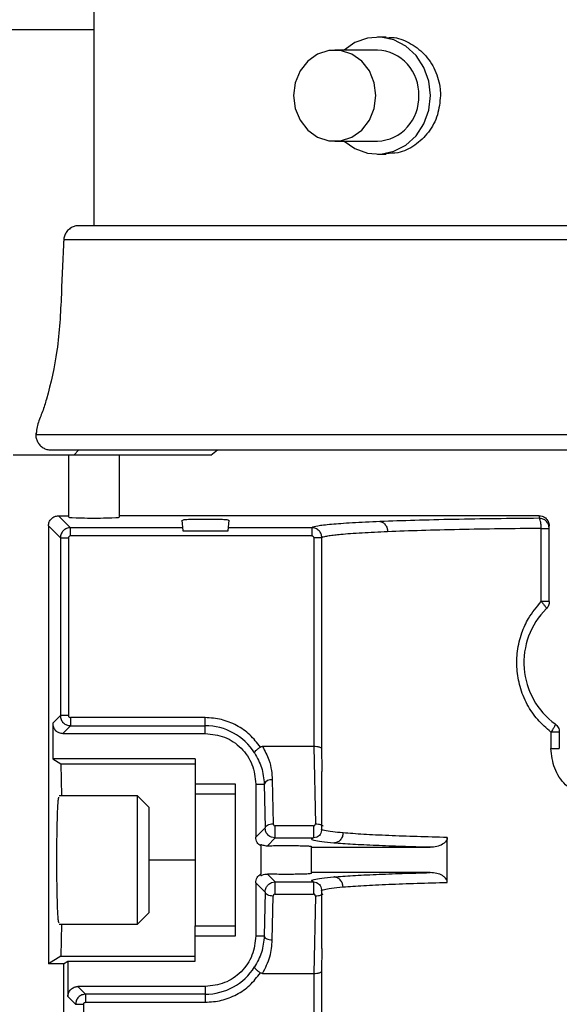
# Model space of a CAD drawing. Units: inches. Extents: x 170 to 312, y 215 to 248.
# Drawn here: x 176 to 176, y 244 to 245 of the extents above; entities that cross this region are included whole.
import ezdxf

# ---------------------------------------------------------------- set-up
doc = ezdxf.new("R2010")
doc.units = ezdxf.units.IN
doc.header["$LTSCALE"] = 0.25
doc.header["$MEASUREMENT"] = 0
doc.layers.add('ANNOTATIONS', color=1, linetype='Continuous')
doc.layers.add('MOTOR LH', color=7, linetype='Continuous')
doc.styles.add('ARIAL', font='arial.ttf', dxfattribs={"height": 0.09375})
doc.dimstyles.new('STANDARD$0', dxfattribs={"dimtxt": 0.09375, "dimasz": 0.09375, "dimexe": 0.03125, "dimexo": 0.046875, "dimgap": 0.09, "dimtad": 0, "dimtih": 1, "dimtoh": 1, "dimdec": 4, "dimzin": 0, "dimdsep": 46, "dimtxsty": 'ARIAL', "dimcen": 0.09, "dimadec": 0, "dimazin": 0, "dimtfac": 1, "dimtdec": 4, "dimtofl": 0, "dimtmove": 0, "dimatfit": 1, "dimfxl": 1, "dimtolj": 1, "dimtzin": 0, "dimarcsym": 0})

# ---------------------------------------------------------------- blocks, each defined once
blk = doc.blocks.new('*D17')
at = {"layer": 'ANNOTATIONS', "color": 0, "lineweight": -2, "transparency": 16777216}
for p, q in [((176.0298437709449, 244.3663487803833), (176.0298437709449, 244.9548308474686)), ((177.1157812709448, 243.5069737803833), (177.1157812709448, 244.9548308474686)), ((176.1235937709449, 244.9235808474686), (176.2877025277661, 244.9235808474686)), ((177.0220312709448, 244.9235808474686), (176.8579225141235, 244.9235808474686))]:
    blk.add_line(p, q, dxfattribs=at)
at = {"layer": 'ANNOTATIONS', "color": 0, "transparency": 16777216}
for points in [[(176.1235937709449, 244.9392058474686), (176.1235937709449, 244.9079558474686), (176.0298437709449, 244.9235808474686)], [(177.0220312709448, 244.9392058474686), (177.0220312709448, 244.9079558474686), (177.1157812709448, 244.9235808474686)]]:
    blk.add_solid(points, dxfattribs=at)
at = {"layer": 'defpoints', "color": 0, "transparency": 16777216}
for p in [(177.1157812709448, 244.9235808474686), (176.0298437709449, 244.3194737803833), (177.1157812709448, 243.4600987803833)]:
    blk.add_point(p, dxfattribs=at)
at = {"layer": 'ANNOTATIONS', "color": 0, "transparency": 16777216, "insert": (176.5728125209448, 244.9235808474686), "char_height": 0.09375, "attachment_point": 5, "style": 'ARIAL'}
blk.add_mtext('\\A1;16 1/8"', dxfattribs=at)
blk = doc.blocks.new('*D18')
at = {"layer": 'ANNOTATIONS', "color": 0, "lineweight": -2, "transparency": 16777216}
for p, q in [((175.9150939448939, 244.8967083156358), (175.9150939448939, 245.2347148005844)), ((177.1157812709448, 243.5069737803833), (177.1157812709448, 245.2347148005844)), ((176.0088439448939, 245.2034648005844), (176.2303276147406, 245.2034648005844)), ((177.0220312709448, 245.2034648005844), (176.8005476010981, 245.2034648005844))]:
    blk.add_line(p, q, dxfattribs=at)
at = {"layer": 'ANNOTATIONS', "color": 0, "transparency": 16777216}
for points in [[(176.0088439448939, 245.2190898005844), (176.0088439448939, 245.1878398005844), (175.9150939448939, 245.2034648005844)], [(177.0220312709448, 245.2190898005844), (177.0220312709448, 245.1878398005844), (177.1157812709448, 245.2034648005844)]]:
    blk.add_solid(points, dxfattribs=at)
at = {"layer": 'defpoints', "color": 0, "transparency": 16777216}
for p in [(177.1157812709448, 245.2034648005844), (175.9150939448939, 244.8498333156358), (177.1157812709448, 243.4600987803833)]:
    blk.add_point(p, dxfattribs=at)
at = {"layer": 'ANNOTATIONS', "color": 0, "transparency": 16777216, "insert": (176.5154376079194, 245.2034648005844), "char_height": 0.09375, "attachment_point": 5, "style": 'ARIAL'}
blk.add_mtext('\\A1;18 1/2"', dxfattribs=at)

msp = doc.modelspace()

# ---------------------------------------------------------------- linework, layer by layer
at = {"layer": 'MOTOR LH'}
for p, q in [((176.2620034895804, 244.5900200402258), (176.2620034895804, 244.5374905126668)), ((176.2620034895804, 244.5850987803832), (176.2325937709448, 244.5850987803832)), ((176.3330482958196, 244.5833295189031), (176.3309598143575, 244.5833295189031)), ((176.3309598143577, 244.580177520541), (176.3205607429561, 244.580177520541)), ((176.3205607429561, 244.5580318512493), (176.3309598143577, 244.5580318512493)), ((176.3309598143575, 244.5548798528871), (176.3330482958196, 244.5548798528871)), ((176.5117574265883, 244.5374905126668), (176.2583125446985, 244.5374905126668)), ((176.5154396595364, 244.5340530126668), (176.2546303117057, 244.5340530126668)), ((176.5222151037537, 244.4866735835329), (176.2478548675331, 244.4866735835329)), ((176.2904046612883, 244.4817523236904), (176.2423184502103, 244.4817523236904)), ((176.251545812415, 244.482982638651), (176.5185241588717, 244.482982638651)), ((176.2558519147773, 244.4666448358017), (176.2558519147773, 244.4817523236904)), ((176.2583125789625, 244.4829826386511), (176.2570822629986, 244.4817523236904)), ((176.2681550643835, 244.4817523236904), (176.2681550643835, 244.4666448358017)), ((176.2904046376457, 244.4817523416116), (176.2920749054996, 244.4829826386511)), ((176.2533897859067, 244.4669885441628), (176.2558519147773, 244.4669885441628)), ((176.2562879278994, 244.4640904021702), (176.2533897859065, 244.4669885441631)), ((176.3702712061158, 244.4669885441628), (176.2681550643835, 244.4669885441628)), ((176.3702712061158, 244.4669885441628), (176.3702712063726, 244.4663721344414)), ((176.2509306549347, 244.4645294131908), (176.2509306549347, 244.3580921758099)), ((176.2509306549345, 244.4645294131911), (176.2538287969274, 244.4616312711982)), ((176.2562879279079, 244.4621230972105), (176.2562879279079, 244.4640904021705)), ((176.2835663202941, 244.4640904021721), (176.2562879278991, 244.4640904021705)), ((176.2834067363032, 244.4659144555343), (176.2836356815594, 244.4632975992809)), ((176.2946471678262, 244.4632975992809), (176.2948761130825, 244.4659144555343)), ((176.3149808179754, 244.4640904021739), (176.2947165290917, 244.4640904021727)), ((176.3149808179739, 244.4640904021705), (176.3149808179739, 244.4621230972105)), ((176.3727318360371, 244.4461243642647), (176.3727318360371, 244.4645264143786)), ((176.2538287969271, 244.4616312711984), (176.2538287969271, 244.4184111487367)), ((176.2538287969271, 244.4616312711985), (176.2557961017047, 244.4616312711985)), ((176.2557961017047, 244.4616312711985), (176.2557961017047, 244.4184111487455)), ((176.3149808179739, 244.4621230972105), (176.2562879279079, 244.4621230972105)), ((176.2836356815594, 244.4632975992809), (176.2946471678262, 244.4632975992809)), ((176.3154726713057, 244.4616314608651), (176.3154668554627, 244.4109003831937)), ((176.3174390946954, 244.4103729241137), (176.3174390946954, 244.461631460847)), ((176.3707892334677, 244.4461243642647), (176.3707892334677, 244.4639130033708)), ((176.2538287969273, 244.4184111487369), (176.251961780018, 244.4165441318276)), ((176.2519617800181, 244.4165441318277), (176.2519617800181, 244.4079334260526)), ((176.2557961017047, 244.4184111487455), (176.2538287969271, 244.4184111487455)), ((176.2890704187143, 244.4179193225423), (176.2562879278991, 244.4179193225423)), ((176.2890704187143, 244.4140850008557), (176.2890704187143, 244.4179193225423)), ((176.2562879278992, 244.4159520177647), (176.2544209109896, 244.4140850008558)), ((176.2544209109901, 244.4140850008557), (176.2890704187143, 244.4140850008557)), ((176.2562879278992, 244.4159520177647), (176.2890704187143, 244.4159520177647)), ((176.373163525497, 244.4143953759974), (176.373163525497, 244.4103940559739)), ((176.3751924659583, 244.4143953759974), (176.3751924659583, 244.4103940559739)), ((176.3154668554374, 244.4109003831937), (176.3030184936606, 244.4109003831513)), ((176.3154668554122, 244.4109003831752), (176.315850670213, 244.3921040400762)), ((176.3175356270937, 244.4053130792911), (176.3174390946954, 244.4103729241137)), ((176.2519617800181, 244.4079334260526), (176.253979762916, 244.406703111092)), ((176.286609788793, 244.4079334260526), (176.2519617800181, 244.4079334260526)), ((176.253979762916, 244.406703111092), (176.2541360345064, 244.39895212684)), ((176.253979762916, 244.406703111092), (176.286609788793, 244.406703111092)), ((176.286609788793, 244.4079334260526), (176.286609788793, 244.3993015831739)), ((176.3173676628087, 244.4048431304699), (176.3173676628087, 244.390840523942)), ((176.3175445928404, 244.4048431304699), (176.3175356270937, 244.4053130792911)), ((176.296452308478, 244.4017818512495), (176.286609788793, 244.4017818512495)), ((176.296452308478, 244.3648724024306), (176.296452308478, 244.4017818512495)), ((176.3013735683205, 244.4017818512495), (176.3013735683205, 244.3888620452136)), ((176.3013735683206, 244.4017818512495), (176.3034137949586, 244.4017818196726)), ((176.3034137949588, 244.4017818196726), (176.3036288080993, 244.3911172849924)), ((176.3053810990575, 244.4027661032045), (176.3055961128769, 244.3921015369608)), ((176.2725809502103, 244.39895212684), (176.2535084676433, 244.39895212684)), ((176.2754434502103, 244.39608962684), (176.2725809502103, 244.39895212684)), ((176.2725809502103, 244.36770212684), (176.2725809502103, 244.39895212684)), ((176.296452308478, 244.3993015831739), (176.286609788793, 244.3993015831739)), ((176.2754434502103, 244.37056462684), (176.2754434502103, 244.39608962684)), ((176.3036288080995, 244.3911172849925), (176.3013735683203, 244.3888620452134)), ((176.3153856972923, 244.3916194308938), (176.3060976590631, 244.3916194307582)), ((176.3060976590627, 244.3886678740121), (176.304191552551, 244.386761767501)), ((176.3060976590552, 244.3886678740123), (176.305187357832, 244.3888424399784)), ((176.3060976590627, 244.3886678740121), (176.3153856972562, 244.3886678740158)), ((176.3163053208417, 244.3888448394243), (176.3153856972562, 244.3886678742969)), ((176.347941448656, 244.3778610757201), (176.347941448656, 244.3887931779558)), ((176.3026038832796, 244.3867317114932), (176.3026038832792, 244.3870857816762)), ((176.3026038832812, 244.386731711496), (176.3026038832812, 244.379922542184)), ((176.3149070328875, 244.3864029142416), (176.3437401165272, 244.3864029142497)), ((176.3149070328875, 244.3800365217127), (176.3149070328875, 244.3864029142416)), ((176.2754434502103, 244.38332712684), (176.286609788793, 244.38332712684)), ((176.3437401165273, 244.3802513394334), (176.3149070328875, 244.3802513394334)), ((176.3026038832805, 244.3795684720021), (176.3026038832806, 244.379922542185)), ((176.304191552552, 244.3798924861789), (176.3060976590626, 244.3779863796679)), ((176.3051875057928, 244.3778118727145), (176.3060976590594, 244.377986379668)), ((176.3060976590631, 244.3779863796679), (176.3153857010801, 244.3779863796679)), ((176.3153856971726, 244.3779863793883), (176.316305370916, 244.3778093939829)), ((176.3013735683205, 244.3777922084664), (176.3013735683205, 244.3648724024306)), ((176.3013735683207, 244.3777922084663), (176.3036288080992, 244.3755369686878)), ((176.3036288080992, 244.3755369686877), (176.3034137950459, 244.3648724380655)), ((176.3173676628087, 244.3758122255672), (176.3173676628087, 244.3618111234162)), ((176.3053810990573, 244.363888150462), (176.3055961128769, 244.3745527167192)), ((176.3060976590631, 244.3750348229218), (176.3153856972048, 244.3750348227892)), ((176.315850670154, 244.3745502136038), (176.3154668554119, 244.3557538705206)), ((176.2725809502103, 244.36770212684), (176.2754434502103, 244.37056462684)), ((176.2535084676433, 244.36770212684), (176.2725809502103, 244.36770212684)), ((176.2541360345064, 244.36770212684), (176.253979762916, 244.359951142588)), ((176.286609788793, 244.3587208276274), (176.286609788793, 244.3673526705062)), ((176.286609788793, 244.3673526705062), (176.296452308478, 244.3673526705062)), ((176.286609788793, 244.3648724024306), (176.296452308478, 244.3648724024306)), ((176.3013735683205, 244.3648724024306), (176.3034137950459, 244.3648724380655)), ((176.3174390946954, 244.3562813295664), (176.3175445928462, 244.3618111234162)), ((176.253979762916, 244.359951142588), (176.2509306549347, 244.3580921758099)), ((176.253979762916, 244.359951142588), (176.286609788793, 244.359951142588)), ((176.2546215998166, 244.3580921758099), (176.2556527249, 244.3587208276274)), ((176.2556527249, 244.3587208276274), (176.286609788793, 244.3587208276274)), ((176.2556527249, 244.3587208276274), (176.2556527249, 244.3501101218523)), ((176.2546215998166, 244.3580921758099), (176.2509306549347, 244.3580921758099)), ((176.2546215998166, 244.3580921758099), (176.2546215998166, 244.2441612795516)), ((176.3030184950452, 244.3557538702727), (176.3154668554373, 244.3557538705189)), ((176.3154668554626, 244.3557538705165), (176.3154726710131, 244.2786823239474)), ((176.3174390946377, 244.2786823239561), (176.3174390946377, 244.3562813295664)), ((176.2890704187143, 244.3525692528243), (176.258111855872, 244.3525692528243)), ((176.258111855872, 244.352569252827), (176.2599788727807, 244.3507022359182)), ((176.2890704187143, 244.3525692528243), (176.2890704187143, 244.3487349311377)), ((176.2556527249, 244.3501101218539), (176.2575197418089, 244.3482431049451)), ((176.2890704187143, 244.3507022359153), (176.2599788727811, 244.3507022359153)), ((176.257519741809, 244.3482431049434), (176.2594870465866, 244.3482431049434)), ((176.2594870465866, 244.3482431049434), (176.2594870465866, 244.2786825136247)), ((176.259978872791, 244.3487349311377), (176.2890704187143, 244.3487349311377))]:
    msp.add_line(p, q, dxfattribs=at)
at = {"layer": 'MOTOR LH', "flags": 128}
for points in [[(176.3438518912818, 244.5691046858952), (176.3434468629784, 244.5726422580108), (176.3422572274859, 244.5759575514602), (176.3403577339776, 244.578842254163), (176.3378677346165, 244.5811151096394), (176.3349436852199, 244.5826333060206), (176.3317693145654, 244.5833014494445), (176.3285440800357, 244.5830775580026), (176.3254706349778, 244.5819756996176), (176.322866825463, 244.580177520541)], [(176.3305961392201, 244.5691046858952), (176.3301896351589, 244.5722242639114), (176.3290030555166, 244.5750911122696), (176.327132529919, 244.5774729759656), (176.3247295972256, 244.5791768905683), (176.3219889287525, 244.58006481505), (176.3191325571598, 244.58006481505), (176.3163918886866, 244.5791768905683), (176.3139889559932, 244.5774729759656), (176.3121184303957, 244.5750911122696), (176.3109318507533, 244.5722242639114), (176.3105253466921, 244.5691046858952), (176.3109318507533, 244.5659851078789), (176.3121184303957, 244.5631182595206), (176.3139889559932, 244.5607363958246), (176.3163918886866, 244.559032481222), (176.3191325571598, 244.5581445567402), (176.3219889287525, 244.5581445567402), (176.3247295972256, 244.559032481222), (176.327132529919, 244.5607363958246), (176.3290030555166, 244.5631182595207), (176.3301896351589, 244.5659851078789), (176.3305961392201, 244.5691046858952)], [(176.322866825463, 244.5580318512493), (176.3254706349778, 244.5562336721727), (176.3285440800357, 244.5551318137877), (176.3317693145654, 244.5549079223457), (176.3349436852199, 244.5555760657697), (176.3378677346165, 244.5570942621509), (176.3403577339776, 244.5593671176272), (176.3422572274859, 244.56225182033), (176.3434468629784, 244.5655671137795), (176.3438518912818, 244.5691046858952)]]:
    msp.add_lwpolyline(points, dxfattribs=at)
at = {"layer": 'MOTOR LH'}
for centre, radius, start, end in [((176.3304634963995, 244.5696437074976), 0.01054549898051265, 357.070112403671, 87.30240995803464), ((176.3304634963995, 244.5685656642927), 0.01054549898051054, 272.6975900419653, 2.9298875963307), ((176.3850349856434, 244.4313094103046), 0.01845472440945089, 134.9008721559521, 233.9681209275229), ((176.2890704187143, 244.4017818512495), 0.01417016651523539, 32.16558920719984, 90), ((176.305056942847, 244.4009557883584), 0.001839107688751729, 79.84816476326733, 153.3098736395617), ((176.2890704187143, 244.3648724024306), 0.0141701665152496, 270, 327.834410792803)]:
    msp.add_arc(centre, radius, start, end, dxfattribs=at)
msp.add_ellipse((176.2620034895804, 244.4666448358017), major_axis=(0.00615157480315176, 0), ratio=0.0349207694918337, start_param=3.14159265358979, end_param=6.283185307179586, dxfattribs=at)
for points, knots in [([(176.3330573287739, 244.5831504869261), (176.3335365184952, 244.5831997768692), (176.335442708602, 244.5833958495263), (176.3387942365714, 244.5820973317704), (176.3424921701422, 244.5793856954567), (176.345154370009, 244.5754051258232), (176.3461930550448, 244.5717600530996), (176.3462629809347, 244.5696344373184), (176.3462804080445, 244.5691046858952)], [0, 0, 0, 0, 0.07160502486508695, 0.2848408133698471, 0.4985827588966042, 0.7135704221337617, 0.9286152850932888, 1, 1, 1, 1]), ([(176.3462804080445, 244.5691046858952), (176.3461309662228, 244.5675119632121), (176.3458321068535, 244.5643267765547), (176.3435162512057, 244.5600682266529), (176.3401395454302, 244.5568759473046), (176.3364293060999, 244.5550527083571), (176.3340054159769, 244.5550571245765), (176.3330392628653, 244.5550588848642)], [0, 0, 0, 0, 0.2137655187623191, 0.4274963152382119, 0.642127181340949, 0.8573532958489832, 1, 1, 1, 1]), ([(176.2583125446985, 244.5374905126668), (176.2579983917553, 244.5374671463228), (176.2573591778, 244.5374196023049), (176.256409456285, 244.5370174015717), (176.2555651291511, 244.5363494756546), (176.2549611302576, 244.5354528857191), (176.2546382046693, 244.5345050873758), (176.2546312564735, 244.5338778749036), (176.2546279849706, 244.5335825568812)], [0, 0, 0, 0, 0.156749700894575, 0.3189420900231781, 0.5075262048800442, 0.6876528746349311, 0.852933831133793, 1, 1, 1, 1]), ([(176.2546609675735, 244.5345334365344), (176.2544656357938, 244.5299631421457), (176.254074952095, 244.5208220821584), (176.2534450177973, 244.5076277549214), (176.251294270444, 244.4981695752289), (176.2495488955136, 244.4922871269564), (176.2482113338176, 244.4893749812543), (176.2479728102948, 244.4872540105709), (176.2478533492041, 244.4861917527778)], [0, 0, 0, 0, 0.2798641764108398, 0.5597572075815814, 0.8058251689268539, 0.870347263181043, 0.9350652834716232, 0.9999999999999999, 0.9999999999999999, 0.9999999999999999, 0.9999999999999999]), ([(176.2478848509205, 244.4871430886515), (176.2478676694027, 244.486866746587), (176.2478315505971, 244.4862858232102), (176.2480439032485, 244.485391362617), (176.2484906959806, 244.4845217031778), (176.2491830650178, 244.4837764526737), (176.2500505358396, 244.4832516622614), (176.2508689990767, 244.4830116631094), (176.2513705307333, 244.4829901554294), (176.251545812415, 244.482982638651)], [0, 0, 0, 0, 0.1323147830835606, 0.2781507431080235, 0.4346336328384841, 0.5970392241347149, 0.759444815430734, 0.9159277051610548, 1, 1, 1, 1]), ([(176.2509306549345, 244.4645294131908), (176.2509676052111, 244.4648517255576), (176.2510414935477, 244.4654962437268), (176.2516101172378, 244.4663091361319), (176.2524230074461, 244.4668777191334), (176.2530674957716, 244.4669515989732), (176.2533897859067, 244.4669885441631)], [0, 0, 0, 0, 0.2500470081485416, 0.5000113447694715, 0.7499700073993638, 1, 1, 1, 1]), ([(176.3702712061158, 244.4669885441628), (176.37052720344, 244.4669652065829), (176.3710827757575, 244.4669145587357), (176.3717355624255, 244.4665454951707), (176.3721949955513, 244.466092815142), (176.3724873886886, 244.4656383026793), (176.372693316407, 244.4651096290956), (176.3727189811523, 244.4647210465007), (176.3727318360355, 244.4645264143786)], [0, 0, 0, 0, 0.1985423011354649, 0.4308818725030799, 0.5644502194155635, 0.6983746114165826, 0.8489227509496288, 1, 1, 1, 1]), ([(176.2562879278991, 244.4640904021702), (176.2559659550646, 244.4640531906437), (176.2553219599457, 244.4639787618755), (176.2545094565327, 244.4634101395543), (176.2539405364457, 244.4625976200092), (176.2538660456494, 244.4619534066322), (176.2538287969274, 244.4616312711984)], [0, 0, 0, 0, 0.2499392986740463, 0.4999169841441105, 0.7499361779311209, 1, 1, 1, 1]), ([(176.2919237595201, 244.4660827437959), (176.2912466482724, 244.4660929620289), (176.2898970163592, 244.4661133292186), (176.2876483956269, 244.4661067710238), (176.2856509257285, 244.4660763702452), (176.2842328423898, 244.4660138916231), (176.2835420733825, 244.4659541404211), (176.2836469060582, 244.4659215249546), (176.2836730918862, 244.4659133780387)], [0, 0, 0, 0, 0.1886390133322731, 0.3759991187537253, 0.5636514025691843, 0.7499606048833617, 0.9375434373373883, 1, 1, 1, 1]), ([(176.2946656303267, 244.4659145732574), (176.2946764352721, 244.4659200146116), (176.2947174575041, 244.4659406733457), (176.2944643596336, 244.4659741321755), (176.2939757081949, 244.4660113455789), (176.2931832938459, 244.4660503058631), (176.2924066176629, 244.4660703083111), (176.2919237595201, 244.4660827437959)], [0, 0, 0, 0, 0.08116737250853592, 0.3081613734524917, 0.513664049092812, 0.6976458411630281, 1, 1, 1, 1]), ([(176.3315506020205, 244.4655620341746), (176.3292021160859, 244.4654555722002), (176.3245051188901, 244.4652426471034), (176.3195135996032, 244.4648776731187), (176.3160514205461, 244.4644917347206), (176.3153376839375, 244.4642241791041), (176.3149808179754, 244.4640904021739)], [0, 0, 0, 0, 0.2499992355895835, 0.5000011672075915, 0.7500022243770668, 1, 1, 1, 1]), ([(176.3174390891531, 244.4616314608468), (176.3174039244684, 244.4619434716846), (176.317332888189, 244.4625737656629), (176.3167821870341, 244.4633917208392), (176.3161058352228, 244.4638568233751), (176.3154782236411, 244.4640603512431), (176.3151471561505, 244.4640803458638), (176.3149808179751, 244.4640903917573)], [0, 0, 0, 0, 0.2423704540665123, 0.4896132416558691, 0.7417190603863505, 0.8702319573444967, 1, 1, 1, 1]), ([(176.3702712063726, 244.4663721344414), (176.3667393161869, 244.466339730101), (176.3595575695628, 244.466273839105), (176.3493800160856, 244.4660978999869), (176.3397059959749, 244.4658662230229), (176.3342968446017, 244.4656644665491), (176.3315506020205, 244.4655620341746)], [0, 0, 0, 0, 0.2380742423580367, 0.4841002399359128, 0.7380761248930775, 1, 1, 1, 1]), ([(176.3315506020391, 244.4655620339302), (176.3317836276611, 244.4655231714155), (176.3321418254766, 244.4654634334871), (176.3325739825353, 244.4651522528919), (176.3328722609105, 244.4648347872469), (176.3331145296654, 244.4644439273152), (176.3333520021285, 244.4638776345315), (176.3333975902501, 244.4634082568768), (176.3334272476067, 244.4631029032018)], [0, 0, 0, 0, 0.2397662926926657, 0.368559309375657, 0.5000000068397218, 0.631440703164062, 0.7602337167061068, 1, 1, 1, 1]), ([(176.3707892292486, 244.4639130034341), (176.3707801727423, 244.4642157210791), (176.3707613363055, 244.4648453371342), (176.3706404445331, 244.4656630119656), (176.3704681657795, 244.4662389787084), (176.3703352059485, 244.4663288648901), (176.3702712017436, 244.4663721343011)], [0, 0, 0, 0, 0.2401067835271603, 0.4993930427583831, 0.7590178177045552, 1, 1, 1, 1]), ([(176.2562879279079, 244.4621230973929), (176.2562230560866, 244.4621160839152), (176.2560937332716, 244.4621021024566), (176.2559329517355, 244.4619868261535), (176.2558165911358, 244.4618261425648), (176.2558029738503, 244.4616966314883), (176.2557961016216, 244.4616312711985)], [0, 0, 0, 0, 0.2507503765088642, 0.4998741193707376, 0.7476017232997634, 1, 1, 1, 1]), ([(176.3149808179723, 244.4621230945699), (176.3150461840477, 244.4621162277448), (176.315175691855, 244.4621026227139), (176.3153363911234, 244.461986327264), (176.3154516764745, 244.4618256013077), (176.3154656579029, 244.4616963142093), (176.3154726713057, 244.4616314608571)], [0, 0, 0, 0, 0.2524597915257194, 0.5001908687370148, 0.7492843605048329, 1, 1, 1, 1]), ([(176.3334272448291, 244.4631029032019), (176.3312620785638, 244.4630013859455), (176.326723773542, 244.4627886003125), (176.322817678504, 244.4624969080955), (176.3204290292432, 244.4622542285081), (176.3190491312783, 244.4620721611503), (176.3179120309394, 244.4618620166897), (176.3176026107477, 244.4617111747297), (176.3174390946339, 244.4616314608269)], [0, 0, 0, 0, 0.2384432335485795, 0.4997898505767055, 0.6007377594846751, 0.7177576367166438, 0.8508462742900424, 1, 1, 1, 1]), ([(176.3707892289727, 244.4639130034477), (176.3673874565347, 244.463880394286), (176.3604659697287, 244.4638140453789), (176.3506498786811, 244.4636371899452), (176.341307590678, 244.463406585725), (176.3360818435969, 244.4632052026762), (176.3334272448481, 244.4631029031999)], [0, 0, 0, 0, 0.2376368729318993, 0.4835127894538168, 0.737632479795095, 1, 1, 1, 1]), ([(176.373163525497, 244.4143953759974), (176.3720381030601, 244.4153619434411), (176.369770690359, 244.4173093075832), (176.3672309606296, 244.4211256999336), (176.3655334509491, 244.4253124673617), (176.3647673096943, 244.4297293401634), (176.3648828067133, 244.4341699591619), (176.3658943449771, 244.4383424016218), (176.3677475777139, 244.4425046722459), (176.3696831805817, 244.4448081170863), (176.3707892334677, 244.4461243642647)], [0, 0, 0, 0, 0.1243632264475133, 0.2505572573984768, 0.3811967084679879, 0.5000899737831649, 0.6215271661605745, 0.7480902459939119, 0.8560523364329587, 1, 1, 1, 1]), ([(176.3707892334666, 244.4461243642021), (176.3709770092554, 244.4459208553374), (176.3713642272804, 244.4455011936699), (176.3717917252254, 244.4449474606656), (176.3720394969653, 244.4445338883297), (176.3720183385358, 244.4444310697786), (176.3720081229534, 244.4443814275606)], [0, 0, 0, 0, 0.2435325751186802, 0.502195748352714, 0.7596532249329772, 1, 1, 1, 1]), ([(176.251961780018, 244.4165441318277), (176.2519987277493, 244.4162218305973), (176.2520726118257, 244.4155773274591), (176.2526412152042, 244.4147644360322), (176.2534541066308, 244.414195832661), (176.2540986097636, 244.414121948586), (176.2544209109901, 244.4140850008556)], [0, 0, 0, 0, 0.2500385278775099, 0.5000000020095731, 0.749961475136682, 1, 1, 1, 1]), ([(176.2538287969273, 244.4184111487367), (176.2538660084535, 244.4180891759036), (176.2539404372212, 244.4174451807865), (176.2545090595398, 244.4166326773737), (176.2553215790851, 244.416063757284), (176.2559657924639, 244.4159892664872), (176.2562879278992, 244.4159520177649)], [0, 0, 0, 0, 0.2499392976056175, 0.4999169827198796, 0.7499361768627106, 1, 1, 1, 1]), ([(176.2557961017047, 244.4184111487455), (176.2558031151824, 244.4183462769242), (176.255817096641, 244.4182169541092), (176.255932372944, 244.4180561725731), (176.2560930565328, 244.4179398119735), (176.2562225676092, 244.4179261946879), (176.2562879278991, 244.4179193224593)], [0, 0, 0, 0, 0.2507503764783932, 0.499874119381729, 0.7476017232836013, 1, 1, 1, 1]), ([(176.3741792728223, 244.416385260395), (176.3741951092494, 244.4163365512939), (176.3742279109638, 244.4162356609849), (176.3740245462451, 244.4157642774322), (176.373659017892, 244.4151211710814), (176.3733248601719, 244.4146316899354), (176.3731635312873, 244.4143953720457)], [0, 0, 0, 0, 0.241396351049413, 0.50000003873856, 0.7586037037553294, 1, 1, 1, 1]), ([(176.3010656495788, 244.409325594059), (176.3010657810941, 244.4093924886998), (176.3010660444256, 244.4095264309285), (176.3013666638751, 244.4098919527617), (176.3018544185183, 244.4103233608625), (176.3022763046827, 244.4106120072259), (176.302483806142, 244.4107539757158)], [0, 0, 0, 0, 0.2494516636578958, 0.4994736712636939, 0.7538199816700503, 0.9999999999999999, 0.9999999999999999, 0.9999999999999999, 0.9999999999999999]), ([(176.3010656495788, 244.409325594059), (176.3017126770418, 244.4081624840609), (176.3030438315898, 244.4057695730145), (176.3032882035986, 244.4031355411697), (176.3034137949586, 244.4017818196726)], [0, 0, 0, 0, 0.4860648705826836, 1, 1, 1, 1]), ([(176.3030184936606, 244.4109003831925), (176.3029209805798, 244.4108948898266), (176.302732108409, 244.4108842497775), (176.3025647559352, 244.410796446816), (176.3024838061073, 244.4107539757699)], [0, 0, 0, 0, 0.5162914177273014, 1, 1, 1, 1]), ([(176.3030184936606, 244.4109003831522), (176.3035785539723, 244.4098248326641), (176.3045488381244, 244.4079614805009), (176.30522878234, 244.4051851726457), (176.3053320480378, 244.4035451235623), (176.3053810990572, 244.4027661032179)], [0, 0, 0, 0, 0.4175079254393976, 0.7233173195334199, 1, 1, 1, 1]), ([(176.3174390946954, 244.4103729241137), (176.3174217252944, 244.4104137823972), (176.3173892631324, 244.4104901435923), (176.3171991018696, 244.4106143286277), (176.3169108600746, 244.4107256571665), (176.3165337149981, 244.4108084253187), (176.3160795782088, 244.410878558272), (176.3157071281136, 244.4108918247848), (176.3154668554628, 244.4109003831937)], [0, 0, 0, 0, 0.1556775113058702, 0.2909500792127632, 0.4996511188866495, 0.6364958377087263, 0.7654984928753652, 1, 1, 1, 1]), ([(176.3969064457898, 244.4103940559739), (176.3967242417444, 244.4087658435065), (176.3963610637557, 244.4055204110165), (176.3935857368157, 244.4014198406536), (176.3902789660049, 244.3991529046523), (176.3873166017897, 244.3982397224208), (176.3850342001382, 244.3980165726481), (176.3827517645815, 244.3982400165455), (176.3797894151595, 244.3991537157868), (176.3764828909341, 244.401421193185), (176.3737085435118, 244.4055216754923), (176.3733455776714, 244.4087665364474), (176.3731635254969, 244.4103940559739)], [0, 0, 0, 0, 0.1282694677572164, 0.2556729582169169, 0.3795524475459202, 0.4399056485386922, 0.500016147424126, 0.5601387684359956, 0.6204962516882476, 0.7443703716562011, 0.8717842713642504, 1, 1, 1, 1]), ([(176.252971423329, 244.38332712684), (176.2529787777787, 244.3852874799736), (176.2529899822102, 244.3882740586605), (176.2530573795308, 244.3918469278371), (176.2531399560866, 244.3947795367252), (176.2532508644235, 244.3970158736621), (176.2533748211309, 244.3983819137109), (176.2534474412543, 244.3985388429718), (176.2534821122384, 244.3986137656196)], [0, 0, 0, 0, 0.2503685847605475, 0.3814340724192601, 0.5160432674487131, 0.7327777902393423, 0.8724202523374294, 1, 1, 1, 1]), ([(176.305187357832, 244.3888424399784), (176.3050388012101, 244.3889115111775), (176.3047367404493, 244.389051953917), (176.3042308172137, 244.3894693827802), (176.3037436588205, 244.3901542086082), (176.3036671254767, 244.3907959760722), (176.3036288080995, 244.3911172849924)], [0, 0, 0, 0, 0.1672862509166002, 0.3401437888815854, 0.6696347219246028, 1, 1, 1, 1]), ([(176.3055961128769, 244.3921015369608), (176.3056040859557, 244.3920386186826), (176.3056197728814, 244.3919148278138), (176.3057181341042, 244.3917812498099), (176.3058178319942, 244.3916988383857), (176.3059036948027, 244.3916533871639), (176.3059980199463, 244.3916250033922), (176.3060640559682, 244.3916213101483), (176.306097659063, 244.391619430804)], [0, 0, 0, 0, 0.2622389776303128, 0.5159516724641866, 0.641882787221497, 0.7608259263008791, 0.8782938637015476, 1, 1, 1, 1]), ([(176.3153856972997, 244.3916194308938), (176.3154190309135, 244.3916213002496), (176.3154842720616, 244.3916249589863), (176.315577030932, 244.3916534575282), (176.3156603217213, 244.3916993155823), (176.3157551536591, 244.3917816609711), (176.3158440582338, 244.3919179253284), (176.3158484203187, 244.3920406765822), (176.3158506720051, 244.392104040165)], [0, 0, 0, 0, 0.1226750603046435, 0.2401018332887001, 0.3584136140355552, 0.4836137009801522, 0.7334439772848517, 1, 1, 1, 1]), ([(176.3158506698755, 244.3921040445669), (176.3161118434363, 244.392102243477), (176.3165149954829, 244.3920994632835), (176.3169949420021, 244.3919857913651), (176.3173173200298, 244.39185854433), (176.3175598622856, 244.3917088657597), (176.317651345551, 244.3915944641577), (176.3176907768576, 244.3915451545421)], [0, 0, 0, 0, 0.3247743718416312, 0.5013273634847434, 0.6821672042540964, 0.8630070498158477, 1, 1, 1, 1]), ([(176.31736766605, 244.3908413779475), (176.3172991466367, 244.390363285712), (176.3171609144237, 244.3893987744212), (176.3164556170869, 244.3889822623543), (176.3160999239317, 244.3887722084046)], [0, 0, 0, 0, 0.4956833994362004, 1, 1, 1, 1]), ([(176.32258656255, 244.3898982832197), (176.3216921316223, 244.3899833249108), (176.3196996135024, 244.3901727717482), (176.3179956342643, 244.390478795905), (176.3172169189862, 244.3907089470815), (176.3174021293655, 244.390829683706), (176.3174187583232, 244.390840523942)], [0, 0, 0, 0, 0.2811014054853828, 0.6262078228035851, 0.9664393846836765, 0.9999999999999999, 0.9999999999999999, 0.9999999999999999, 0.9999999999999999]), ([(176.3225865672536, 244.3898982832175), (176.3225529080526, 244.3895913294972), (176.3225011527835, 244.3891193494186), (176.322215470176, 244.3885505611846), (176.3219223397068, 244.3881584546549), (176.3215602545586, 244.3878410198077), (176.3210350150151, 244.387531650068), (176.3205991713415, 244.3874756030028), (176.3203157190428, 244.3874391526183)], [0, 0, 0, 0, 0.2396416947821768, 0.3684793454663851, 0.4999999886425316, 0.6315206337145136, 0.7603582896209138, 1, 1, 1, 1]), ([(176.347941448656, 244.3887931779558), (176.3454516210433, 244.388857683317), (176.3403075485986, 244.3889909536886), (176.3334617383167, 244.3892460434828), (176.3271989236499, 244.389546186176), (176.3241527834989, 244.3897787215128), (176.32258656255, 244.3898982832197)], [0, 0, 0, 0, 0.2274702733133121, 0.4699616788846378, 0.7274724467537125, 1, 1, 1, 1]), ([(176.3026038832796, 244.3867317114932), (176.3024294889798, 244.3868502641164), (176.3020816511221, 244.3870867230518), (176.3016935346284, 244.3876005469272), (176.3014235791992, 244.3881996822838), (176.3013903387583, 244.388639931213), (176.3013735683203, 244.3888620452136)], [0, 0, 0, 0, 0.244705901786292, 0.4880777454756693, 0.7417254367364743, 1, 1, 1, 1]), ([(176.3203157190686, 244.3874391522477), (176.3192638735935, 244.3875371209567), (176.3171601798772, 244.3877330586325), (176.315421122182, 244.388041640476), (176.3146650443994, 244.3883550236363), (176.3151454800565, 244.388563590738), (176.3153856972562, 244.3886678740158)], [0, 0, 0, 0, 0.2500000277909725, 0.5000007130418374, 0.7500010110341097, 1, 1, 1, 1]), ([(176.3437401165272, 244.3864029142416), (176.3414377868128, 244.3864660360065), (176.3366938922115, 244.3865960968739), (176.3303973288577, 244.3868365893604), (176.3246373016976, 244.3871165130705), (176.3217812404317, 244.3873297398755), (176.3203157190686, 244.3874391522477)], [0, 0, 0, 0, 0.2292110532226687, 0.4722838224055689, 0.7292147261798232, 1, 1, 1, 1]), ([(176.3479414512971, 244.3887931779558), (176.3479278912113, 244.3886499100246), (176.347899935875, 244.3883545503028), (176.3476675731264, 244.387911876578), (176.3472844229159, 244.3874842962306), (176.346538397764, 244.3869691696247), (176.3453390175175, 244.3865076200362), (176.3442976309207, 244.3864394236597), (176.3437401165272, 244.3864029142005)], [0, 0, 0, 0, 0.08148250673536817, 0.1679835139188451, 0.2795471972227299, 0.4066927199610477, 0.6823683449284451, 1, 1, 1, 1]), ([(176.3026038832791, 244.3870857816762), (176.302625410859, 244.3870939132975), (176.3026699930592, 244.3871107533497), (176.3030897531604, 244.3868896269603), (176.3037616456759, 244.3868116564921), (176.3041915525438, 244.3867617675009)], [0, 0, 0, 0, 0.2516651204492932, 0.5211818903429322, 0.9999999999999999, 0.9999999999999999, 0.9999999999999999, 0.9999999999999999]), ([(176.3041915534061, 244.3867617675341), (176.3046586971264, 244.3867768539162), (176.3055819932358, 244.3868066717159), (176.3073527234582, 244.3868299860929), (176.3091728314547, 244.3868351460314), (176.3109708714428, 244.386821525133), (176.3125148959225, 244.3867914240122), (176.3137441378503, 244.3867476728402), (176.3146908441907, 244.3866902726375), (176.3148298521241, 244.3866436294558), (176.3149070328875, 244.3866177319673)], [0, 0, 0, 0, 0.1284087159151721, 0.253796128806143, 0.3761714702568532, 0.4955448332431935, 0.6227123847602617, 0.729758762312185, 0.849955146227635, 1, 1, 1, 1]), ([(176.2535084676433, 244.3679481898322), (176.2534648872909, 244.3680358941498), (176.2533833194589, 244.3682000472749), (176.253250809716, 244.3696300744084), (176.2531399688358, 244.3718762013375), (176.2530573786643, 244.3748069641763), (176.2529899838973, 244.3783802943634), (176.2529787784879, 244.3813668022259), (176.252971423329, 244.38332712684)], [0, 0, 0, 0, 0.1551384481463856, 0.2903672451774285, 0.5002609587157928, 0.6306139216824888, 0.7575373463737234, 1, 1, 1, 1]), ([(176.320315719069, 244.3792151014324), (176.3217812561865, 244.3793245148664), (176.3246373394192, 244.3795377430886), (176.3303974019158, 244.3798176674706), (176.3366939545136, 244.3800581586598), (176.3414378142443, 244.3801882184732), (176.3437401165273, 244.3802513394384)], [0, 0, 0, 0, 0.2707879435701081, 0.5277197663984536, 0.7707917346357007, 1, 1, 1, 1]), ([(176.3479414511848, 244.3778610757201), (176.3479279258591, 244.3780046642931), (176.3479000800654, 244.3783002828879), (176.3476668841178, 244.3787432603926), (176.3472837070719, 244.3791704753905), (176.3465379742991, 244.379685210907), (176.3453391983797, 244.3801465815003), (176.3442978700872, 244.3802148002959), (176.3437401165273, 244.3802513394703)], [0, 0, 0, 0, 0.08165218433984632, 0.1681046303370563, 0.2798987965474697, 0.4067323643051088, 0.6822355272626237, 0.9999999999999999, 0.9999999999999999, 0.9999999999999999, 0.9999999999999999]), ([(176.3013735683207, 244.3777922084664), (176.3013906531296, 244.3780129222478), (176.3014247102804, 244.3784528968811), (176.3016922457589, 244.3790514815347), (176.3020796995871, 244.3795676492472), (176.3024281413721, 244.379803558014), (176.3026038832806, 244.379922542185)], [0, 0, 0, 0, 0.2567552689525068, 0.5118203520566884, 0.7537791771372377, 1, 1, 1, 1]), ([(176.3026038832812, 244.3795684720021), (176.3026245843029, 244.3795615653391), (176.3026671374864, 244.3795473679481), (176.3030059461997, 244.3796987997703), (176.3035033061386, 244.3798639230145), (176.3039630543495, 244.3798830031921), (176.304191552552, 244.3798924861789)], [0, 0, 0, 0, 0.252979580231897, 0.5200268197642492, 0.7614498407823379, 1, 1, 1, 1]), ([(176.3149070328875, 244.3800365217127), (176.3148264561848, 244.3800101407879), (176.3146750691301, 244.3799605764552), (176.3136159141639, 244.379899888097), (176.3123472234264, 244.3798591945927), (176.3108833756482, 244.3798323463167), (176.3092235296541, 244.3798191710215), (176.3073862763663, 244.3798239462751), (176.3055958918577, 244.3798472075906), (176.3046633869729, 244.3798772733301), (176.3041915534061, 244.379892486146)], [0, 0, 0, 0, 0.1528518024669121, 0.287177104583925, 0.4029105410519183, 0.4999977581775941, 0.6204192968494688, 0.7438867729527429, 0.8704105260939853, 1, 1, 1, 1]), ([(176.3153856971726, 244.3779863796637), (176.3151454798682, 244.3780906630687), (176.314665044362, 244.3782992302683), (176.3154211235637, 244.3786126134492), (176.3171601808379, 244.3789211951647), (176.3192638737608, 244.3791171327481), (176.320315719069, 244.3792151014324)], [0, 0, 0, 0, 0.2499992916100766, 0.4999995173266082, 0.7500000327441536, 1, 1, 1, 1]), ([(176.3161000098723, 244.3778820202561), (176.3164589552401, 244.3776689348086), (176.3171706115997, 244.3772464649079), (176.3173023089305, 244.3762744704958), (176.3173675807369, 244.375792730807)], [0, 0, 0, 0, 0.5043801869230071, 1, 1, 1, 1]), ([(176.3225865671008, 244.3767559704625), (176.3225530883554, 244.3770620527855), (176.3225015875925, 244.377532902961), (176.3222170981493, 244.3781009714184), (176.3219246227327, 244.378493322956), (176.3215627673661, 244.3788114654568), (176.3210368657956, 244.3791221304984), (176.3205999776328, 244.3791784543286), (176.3203157190433, 244.3792151010815)], [0, 0, 0, 0, 0.2389706674972936, 0.3676114961828287, 0.4990634178223409, 0.6306518957366185, 0.7596859332135926, 1, 1, 1, 1]), ([(176.3225865625505, 244.3767559704604), (176.3241527827812, 244.3768755321218), (176.3271989219351, 244.3771080674007), (176.3334617349853, 244.3774082100433), (176.3403075457833, 244.377663299872), (176.3454516198275, 244.3777965703136), (176.347941448656, 244.3778610757201)], [0, 0, 0, 0, 0.2725274395472128, 0.5300381694825441, 0.7725296129383671, 1, 1, 1, 1]), ([(176.3036288080992, 244.3755369686877), (176.3036450621367, 244.3757442447064), (176.3036751313951, 244.3761276962745), (176.3039146210642, 244.3767308675282), (176.304276149737, 244.3772239520235), (176.3047372924921, 244.3776024239702), (176.3050390901483, 244.3777428266194), (176.3051875057928, 244.3778118727145)], [0, 0, 0, 0, 0.2134425224149266, 0.3948593301438311, 0.660566540757965, 0.8330761204679198, 1, 1, 1, 1]), ([(176.3174192323213, 244.3758122255672), (176.3174024054745, 244.3758231010176), (176.3172255427812, 244.3759374101015), (176.3179372621831, 244.3761570239239), (176.3195423629438, 244.376464815637), (176.3215701070462, 244.3766587541274), (176.3225865625505, 244.3767559704604)], [0, 0, 0, 0, 0.03387099770766711, 0.3560094131903022, 0.6771842285771562, 1, 1, 1, 1]), ([(176.3060976590631, 244.3750348229218), (176.3060643839756, 244.3750329269669), (176.3059987853737, 244.375029189276), (176.3058716601025, 244.3749908763752), (176.3057357277358, 244.3748980230375), (176.3056195248087, 244.3747400511213), (176.3056040346329, 244.3746161042253), (176.3055961128242, 244.37455271672)], [0, 0, 0, 0, 0.1207105313765232, 0.2379690845860975, 0.4831299269155828, 0.7356682133280475, 1, 1, 1, 1]), ([(176.3158506701273, 244.3745502131995), (176.3158482470387, 244.3746131274189), (176.3158435236497, 244.3747357677272), (176.3157553252499, 244.3748719150987), (176.315661274336, 244.3749550657717), (176.3155781624289, 244.3750008966973), (176.3154850260408, 244.3750293340258), (176.3154193558609, 244.3750329618698), (176.3153856972049, 244.3750348212884)], [0, 0, 0, 0, 0.264747594734216, 0.5160793042591947, 0.640404625010909, 0.7583606787038221, 0.8761499542076258, 0.9999999999999999, 0.9999999999999999, 0.9999999999999999, 0.9999999999999999]), ([(176.3176878867099, 244.3751058896846), (176.3176492868555, 244.3750576909739), (176.317558573078, 244.3749444188594), (176.3173172647398, 244.3747957298699), (176.3169949581501, 244.3746684611942), (176.316514989042, 244.3745547960413), (176.3161118410483, 244.3745520147863), (176.3158506701273, 244.3745502130089)], [0, 0, 0, 0, 0.1343543867925741, 0.3157471483676932, 0.4971399055549799, 0.6742326984891116, 1, 1, 1, 1]), ([(176.3034137950459, 244.3648724380655), (176.3032878698557, 244.3635166798707), (176.3030432138373, 244.3608826207019), (176.3017117870062, 244.3584898594455), (176.3010656495788, 244.357328659621)], [0, 0, 0, 0, 0.5147030145715094, 1, 1, 1, 1]), ([(176.3030184950452, 244.3557538703044), (176.3037016057135, 244.3570859177084), (176.3050322292684, 244.3596805978008), (176.3052669018364, 244.3625108720742), (176.3053810990572, 244.363888150462)], [0, 0, 0, 0, 0.5133763533625312, 1, 1, 1, 1]), ([(176.3010656491896, 244.3573286598658), (176.3010650473072, 244.3573272036726), (176.3010632934756, 244.3573229604549), (176.3010586455542, 244.3573085182313), (176.3010503630356, 244.3572501184973), (176.3011015501382, 244.3570886552131), (176.301364973812, 244.3567648471396), (176.3018535614395, 244.3563258067904), (176.3022766553427, 244.3560401421769), (176.3024838061857, 244.3559002780355)], [0, 0, 0, 0, 0.007045529128115144, 0.02053004646167287, 0.06754810428293671, 0.2500891806829232, 0.4998992313307812, 0.7551458553439141, 1, 1, 1, 1]), ([(176.3030184950452, 244.3557538704812), (176.3029209815468, 244.3557593638835), (176.3027321089463, 244.3557700039819), (176.3025647560463, 244.3558578070357), (176.3024838061857, 244.3559002780355)], [0, 0, 0, 0, 0.5162924536554001, 1, 1, 1, 1]), ([(176.3154668554626, 244.3557538705165), (176.3157070918062, 244.3557624304455), (176.316079514297, 244.3557757003366), (176.3165336627143, 244.3558458321201), (176.3169107932144, 244.3559285699838), (176.3171990365556, 244.3560398902923), (176.317389240689, 244.3561640785876), (176.3174217164194, 244.3562404578288), (176.3174390946954, 244.3562813295664)], [0, 0, 0, 0, 0.2344666019236888, 0.3634780425603264, 0.5003489078381509, 0.7089827731506232, 0.8442720882843755, 1, 1, 1, 1]), ([(176.2556527249001, 244.3501101218557), (176.2556896674325, 244.3504324004619), (176.2557635428269, 244.3510768733099), (176.2563321046951, 244.3518897624058), (176.257144998269, 244.3524584072122), (176.2577895319496, 244.3525322999259), (176.258111855872, 244.352569252827)], [0, 0, 0, 0, 0.2500211621750879, 0.4999768751568656, 0.7499441538344422, 1, 1, 1, 1]), ([(176.2599788727811, 244.3507022359182), (176.2596567257825, 244.3506649845531), (176.2590124968807, 244.3505904893503), (176.2581999761899, 244.3500215480908), (176.2576313750426, 244.3492090458266), (176.257556950689, 244.3485650662222), (176.2575197418089, 244.3482431049469)], [0, 0, 0, 0, 0.250072676670834, 0.5000948218847375, 0.7500695557125796, 1, 1, 1, 1]), ([(176.2594870466696, 244.3482431049434), (176.2594939180795, 244.3483084653935), (176.2595075337546, 244.3484379769008), (176.2596238965211, 244.3485986596751), (176.2597846788146, 244.3487139337937), (176.2599140011603, 244.3487279168525), (176.259978872791, 244.3487349311377)], [0, 0, 0, 0, 0.2523982303647891, 0.5001262257112267, 0.749249623999712, 0.9999999999999999, 0.9999999999999999, 0.9999999999999999, 0.9999999999999999])]:
    msp.add_open_spline(points, degree=3, knots=knots, dxfattribs=at)
for points in [[(176.3727318360355, 244.4639130034685), (176.3726948488979, 244.4642352407214), (176.3726208746228, 244.4648797152271), (176.3720518558902, 244.4656925685195), (176.3712385071279, 244.4662612406218), (176.3705936397865, 244.4663351698343), (176.3702712061158, 244.4663721344405)], [(176.3174390946954, 244.4616314608571), (176.3173997718949, 244.4616314608571), (176.317321126294, 244.4616314608571), (176.3168621530549, 244.4616314608571), (176.3162238570615, 244.4616314608571), (176.3157230665576, 244.4616314608571), (176.3154726713057, 244.4616314608571)], [(176.3707892334677, 244.4639130033708), (176.3710560477136, 244.4639130033708), (176.3715896762056, 244.4639130033708), (176.3722185789077, 244.4639130033708), (176.3726492656339, 244.4639130033708), (176.3727043125694, 244.4639130033708), (176.3727318360371, 244.4639130033708)], [(176.3727318360371, 244.4461243642647), (176.3727043125694, 244.4461243642647), (176.3726492656339, 244.4461243642647), (176.3722185789077, 244.4461243642647), (176.3715896762056, 244.4461243642647), (176.3710560477136, 244.4461243642647), (176.3707892334677, 244.4461243642647)], [(176.3727318360371, 244.4461243642646), (176.3727227042128, 244.4459628958281), (176.3727044405643, 244.4456399589551), (176.3725564888955, 244.4451754522395), (176.372331901747, 244.4447427666746), (176.3721160481519, 244.4445018745613), (176.3720081213544, 244.4443814285047)], [(176.2562879278991, 244.4179193225423), (176.2562879278991, 244.4176671117901), (176.2562879278991, 244.4171626902857), (176.2562879278991, 244.4165213642448), (176.2562879278991, 244.416063161566), (176.2562879278991, 244.4159890656985), (176.2562879278991, 244.4159520177647)], [(176.3024838061421, 244.4107539757158), (176.3016720927481, 244.4117995311922), (176.3000486659603, 244.413890642145), (176.2967410435185, 244.41614110905), (176.2930314917778, 244.4176391722632), (176.2903907764021, 244.4178259391159), (176.2890704187143, 244.4179193225423)], [(176.3741792654025, 244.4163852623865), (176.3743278324301, 244.4162609833103), (176.3746249664853, 244.416012425158), (176.3749423510919, 244.4155209151711), (176.3751531333915, 244.4149751259464), (176.3751793551027, 244.4145886259804), (176.3751924659583, 244.4143953759974)], [(176.2890704187143, 244.4140850008557), (176.2906825870682, 244.4139000651669), (176.293906923776, 244.4135301937893), (176.2979736675887, 244.4106851001239), (176.3008187612541, 244.4066183563112), (176.3011886326317, 244.4033940196034), (176.3013735683206, 244.4017818512495)], [(176.3751924659583, 244.4143953759974), (176.3751634492763, 244.4143953759974), (176.3751054159121, 244.4143953759974), (176.3746525952798, 244.4143953759974), (176.3739935537418, 244.4143953759974), (176.3734402015786, 244.4143953759974), (176.3731635254969, 244.4143953759974)], [(176.3731635254969, 244.410394055936), (176.3734402015786, 244.410394055936), (176.3739935537418, 244.410394055936), (176.3746525952798, 244.410394055936), (176.3751054159121, 244.410394055936), (176.3751634492763, 244.410394055936), (176.3751924659583, 244.410394055936)], [(176.286609788793, 244.3993015831739), (176.286609788793, 244.3989761212564), (176.286609788793, 244.3983251974215), (176.286609788793, 244.3945941339281), (176.286609788793, 244.3894160673072), (176.286609788793, 244.38332712684), (176.286609788793, 244.3772381863729), (176.286609788793, 244.3720601197519), (176.286609788793, 244.3683290562585), (176.286609788793, 244.3676781324237), (176.286609788793, 244.3673526705062)], [(176.3036288080993, 244.3911172849924), (176.3036648746791, 244.391243832569), (176.3037370078387, 244.3914969277224), (176.3041947889687, 244.3918183740309), (176.304837289953, 244.3920474041149), (176.3053431719023, 244.3920834926788), (176.3055961128769, 244.3921015369608)], [(176.3060976584393, 244.3886678740158), (176.3060976584393, 244.3886863847279), (176.3060976584393, 244.3887234061522), (176.3060976584393, 244.3889396763111), (176.3060976584393, 244.3892584084678), (176.3060976584393, 244.3896702858054), (176.3060976584393, 244.3901454234492), (176.3060976584393, 244.3906517710076), (176.3060976584393, 244.3911616347341), (176.3060976584393, 244.3914668320835), (176.3060976584393, 244.3916194307582)], [(176.3153856972997, 244.3916194307582), (176.3153856972997, 244.3914668320835), (176.3153856972997, 244.3911616347341), (176.3153856972997, 244.3906517710076), (176.3153856972997, 244.3901454234492), (176.3153856972997, 244.3896702858054), (176.3153856972997, 244.3892584084678), (176.3153856972997, 244.3889396763111), (176.3153856972997, 244.3887234061522), (176.3153856972997, 244.3886863847279), (176.3153856972997, 244.3886678740158)], [(176.3060976590631, 244.3750348229218), (176.3060976590631, 244.3751874216007), (176.3060976590631, 244.3754926189584), (176.306097659063, 244.3760024826992), (176.3060976590631, 244.3765088302699), (176.3060976590631, 244.376983967922), (176.3060976590631, 244.3773958452613), (176.3060976590631, 244.3777145774117), (176.3060976590631, 244.3779308475561), (176.3060976590631, 244.377967868964), (176.3060976590631, 244.3779863796679)], [(176.3153857010801, 244.3779863796679), (176.3153857010801, 244.377967868964), (176.3153857010801, 244.3779308475561), (176.3153857010801, 244.3777145774117), (176.3153857010801, 244.3773958452613), (176.3153857010801, 244.376983967922), (176.3153857010801, 244.3765088302699), (176.3153857010801, 244.3760024826992), (176.3153857010801, 244.3754926189584), (176.3153857010801, 244.3751874216007), (176.3153857010801, 244.3750348229218)], [(176.3055961128668, 244.3745527162192), (176.3053431719913, 244.3745707604884), (176.3048372902402, 244.3746068490265), (176.3041947894195, 244.3748358789439), (176.3037370082432, 244.3751573250383), (176.3036648748311, 244.3754104200753), (176.303628808125, 244.3755369675938)], [(176.3013735683205, 244.3648724024306), (176.3011886326317, 244.3632602340766), (176.3008187612541, 244.3600358973688), (176.2979736675887, 244.3559691535561), (176.293906923776, 244.3531240598907), (176.2906825870681, 244.3527541885131), (176.2890704187142, 244.3525692528243)], [(176.3034137942796, 244.3648724024306), (176.3034498608594, 244.3647458548539), (176.303521994019, 244.3644927597005), (176.303979775149, 244.3641713133919), (176.3046222761333, 244.363942283308), (176.3051281580826, 244.363906194744), (176.3053810990572, 244.363888150462)], [(176.2890704187143, 244.3487349311377), (176.2903907763942, 244.348828314563), (176.293031491754, 244.3490150814135), (176.2967410434753, 244.350513144609), (176.3000486659049, 244.3527636114881), (176.3016720926944, 244.3548547224195), (176.3024838060891, 244.3559002778851)], [(176.259978872791, 244.3507022359153), (176.259978872791, 244.3506651879815), (176.259978872791, 244.350591092114), (176.259978872791, 244.3501328894352), (176.259978872791, 244.3494915633943), (176.259978872791, 244.3489871418899), (176.259978872791, 244.3487349311377)]]:
    msp.add_open_spline(points, degree=3, dxfattribs=at)

# ---------------------------------------------------------------- dimensions: what is measured, and where the dimension line sits
at = {"layer": 'ANNOTATIONS'}
for base, p1, text, picture, middle in [((177.1157812709448, 245.2034648005844), (175.9150939448939, 244.8498333156358), '18 1/2"', '*D18', (176.5154376079194, 245.2034648005844)), ((177.1157812709448, 244.9235808474686), (176.0298437709449, 244.3194737803833), '16 1/8"', '*D17', (176.5728125209448, 244.9235808474686))]:
    dim = msp.add_linear_dim(base=base, p1=p1, p2=(177.1157812709448, 243.4600987803833), text=text, dimstyle='STANDARD$0', override={"dimtxsty": 'ARIAL'}, dxfattribs=at)
    dim.commit()
    dim.dimension.update_dxf_attribs({"geometry": picture, "text_midpoint": middle})

doc.saveas('drawing.dxf')
